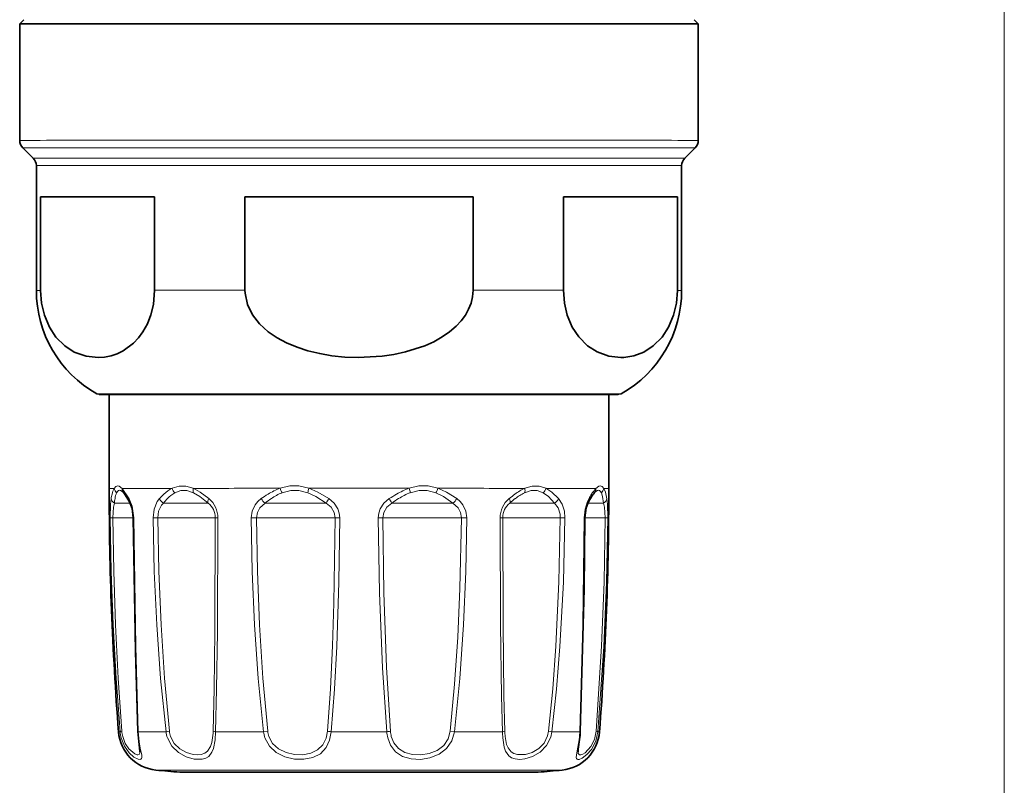
# Model space of a CAD drawing. Extents: x 0 to 420, y 0 to 297.
# Drawn here: x 276 to 323, y 61 to 98 of the extents above; entities that cross this region are included whole.
import ezdxf

# ---------------------------------------------------------------- set-up
doc = ezdxf.new("R2010")
doc.units = 0

msp = doc.modelspace()

# ---------------------------------------------------------------- linework, layer by layer
at = {"color": 7, "lineweight": 13}
for p, q in [((323.357, 105.741), (323.357, 49.299)), ((280.972, 75.192), (281.316, 74.696)), ((280.399, 73.775), (280.529, 73.777)), ((281.539, 73.775), (281.51, 73.777)), ((282.463, 73.776), (282.687, 73.779)), ((285.578, 73.776), (285.449, 73.779)), ((287.178, 73.777), (287.437, 73.779)), ((291.433, 73.777), (291.209, 73.78)), ((293.505, 73.78), (293.28, 73.777)), ((297.277, 73.779), (297.536, 73.777)), ((299.136, 73.776), (299.265, 73.779)), ((302.251, 73.776), (302.026, 73.779)), ((303.174, 73.775), (303.204, 73.777)), ((304.315, 73.775), (304.185, 73.777)), ((280.881, 63.506), (280.804, 63.506)), ((283.087, 63.507), (281.751, 63.507)), ((283.087, 63.507), (283.248, 63.53)), ((287.776, 63.508), (285.462, 63.508)), ((287.776, 63.508), (287.971, 63.531)), ((293.693, 63.508), (291.021, 63.508)), ((296.743, 63.531), (296.938, 63.508)), ((299.251, 63.508), (296.938, 63.508)), ((301.627, 63.507), (301.466, 63.53)), ((302.963, 63.507), (302.496, 63.507)), ((303.91, 63.506), (303.833, 63.506))]:
    msp.add_line(p, q, dxfattribs=at)
at = {"color": 7, "lineweight": 35}
for p, q in [((276.257, 97.691), (276.057, 97.491)), ((276.057, 97.491), (276.057, 91.899)), ((308.457, 97.691), (308.657, 97.491)), ((308.657, 97.491), (308.657, 91.899)), ((276.71, 91.038), (276.203, 91.545)), ((308.003, 91.038), (308.51, 91.545)), ((276.857, 90.684), (276.857, 84.697)), ((307.857, 90.684), (307.857, 84.697)), ((277.061, 89.192), (282.538, 89.194)), ((277.061, 89.192), (277.061, 84.697)), ((282.538, 89.194), (282.538, 84.699)), ((286.88, 89.194), (297.834, 89.194)), ((286.88, 89.194), (286.88, 84.699)), ((297.834, 89.194), (297.834, 84.699)), ((302.176, 89.194), (307.653, 89.192)), ((302.176, 89.194), (302.176, 84.699)), ((307.653, 89.192), (307.653, 84.697)), ((280.357, 79.692), (280.357, 75.191)), ((303.283, 79.693), (304.801, 79.692)), ((304.357, 79.692), (304.357, 75.191)), ((281.02, 75.006), (281.036, 74.99)), ((303.678, 74.99), (303.694, 75.006))]:
    msp.add_line(p, q, dxfattribs=at)
for points in [[(277.061, 84.697), (277.108, 84.082), (277.244, 83.507), (277.488, 82.931), (277.799, 82.458), (278.221, 82.034), (278.68, 81.738), (279.245, 81.535), (279.821, 81.473), (280.136, 81.496), (280.449, 81.56), (280.741, 81.658), (281.027, 81.797), (281.531, 82.169), (281.764, 82.416), (281.979, 82.707), (282.189, 83.086), (282.358, 83.52), (282.481, 84.024), (282.538, 84.699)], [(297.834, 84.699), (297.81, 84.39), (297.74, 84.086), (297.624, 83.791), (297.468, 83.509), (297.266, 83.234), (297.031, 82.98), (296.711, 82.705), (296.358, 82.461), (295.948, 82.231), (295.513, 82.036), (294.595, 81.74), (294.035, 81.62), (293.466, 81.537), (292.314, 81.475), (291.684, 81.497), (291.057, 81.561), (290.474, 81.66), (289.901, 81.798), (289.381, 81.967), (288.881, 82.175), (288.422, 82.42), (287.998, 82.708), (287.578, 83.087), (287.239, 83.52), (286.994, 84.024), (286.884, 84.562), (286.88, 84.699)], [(302.176, 84.699), (302.223, 84.084), (302.359, 83.508), (302.602, 82.932), (302.914, 82.46), (303.336, 82.035), (303.795, 81.739), (304.36, 81.536), (304.936, 81.473), (305.085, 81.479)], [(307.653, 84.697), (307.605, 84.082), (307.47, 83.507), (307.226, 82.931), (306.915, 82.458), (306.492, 82.034), (306.033, 81.738), (305.564, 81.559), (305.085, 81.479)], [(279.76, 79.73), (279.961, 79.691), (280.357, 79.691)], [(304.954, 79.73), (304.747, 79.691), (304.357, 79.691)], [(281.333, 74.546), (281.085, 74.93), (281.036, 74.99)], [(281.333, 74.546), (281.456, 74.229), (281.51, 73.777)], [(303.204, 73.777), (303.267, 74.262), (303.381, 74.546)], [(281.51, 73.777), (281.613, 67.357), (281.726, 63.52)], [(302.988, 63.52), (303.166, 70.351), (303.204, 73.777)], [(281.726, 63.52), (281.814, 62.719), (281.834, 62.552), (281.834, 62.549)], [(302.972, 63.254), (302.893, 62.677), (302.88, 62.549)]]:
    msp.add_lwpolyline(points, dxfattribs=at)
at = {"color": 7, "lineweight": 13}
for points in [[(280.972, 75.192), (280.828, 75.303), (280.766, 75.316), (280.672, 75.279), (280.601, 75.192)], [(284.395, 75.193), (284.036, 75.304), (283.71, 75.304), (283.379, 75.193)], [(289.95, 75.194), (289.474, 75.305), (289.029, 75.305), (288.563, 75.194)], [(294.764, 75.194), (295.239, 75.305), (295.685, 75.305), (296.151, 75.194)], [(301.335, 75.193), (301.004, 75.304), (300.678, 75.304), (300.319, 75.193)], [(304.113, 75.192), (304.042, 75.279), (303.948, 75.316), (303.886, 75.303), (303.741, 75.192)], [(281.02, 75.006), (280.894, 75.096), (280.842, 75.104), (280.796, 75.088), (280.767, 75.064), (280.714, 74.98)], [(284.407, 74.981), (284.08, 75.092), (283.792, 75.092), (283.503, 74.981)], [(284.395, 75.193), (284.724, 75.01), (285.144, 74.697)], [(284.407, 74.981), (284.715, 74.798), (285.116, 74.486)], [(289.899, 74.982), (289.472, 75.093), (289.077, 75.093), (288.665, 74.982)], [(289.899, 74.982), (290.288, 74.799), (290.781, 74.487)], [(289.95, 75.194), (290.376, 75.01), (290.905, 74.698)], [(294.815, 74.982), (295.242, 75.093), (295.636, 75.093), (296.049, 74.982)], [(296.868, 74.486), (296.416, 74.798), (296.049, 74.981)], [(297.055, 74.698), (296.559, 75.01), (296.151, 75.194)], [(301.211, 74.981), (300.922, 75.092), (300.633, 75.092), (300.307, 74.981)], [(301.211, 74.981), (301.456, 74.798), (301.746, 74.486)], [(301.335, 75.193), (301.616, 75.01), (301.946, 74.697)], [(303.999, 74.98), (303.947, 75.064), (303.918, 75.088), (303.871, 75.104), (303.82, 75.096), (303.694, 75.006)], [(304, 74.98), (304.058, 74.797), (304.109, 74.485)], [(304.113, 75.192), (304.192, 75.008), (304.268, 74.696)], [(280.399, 73.775), (280.415, 74.433), (280.446, 74.696)], [(280.529, 73.777), (280.558, 74.288), (280.605, 74.485)], [(281.316, 74.696), (281.465, 74.336), (281.539, 73.775)], [(282.463, 73.776), (282.511, 74.196), (282.664, 74.562), (282.768, 74.697)], [(282.687, 73.779), (282.732, 74.104), (282.871, 74.381), (282.967, 74.486)], [(287.178, 73.777), (287.223, 74.1), (287.362, 74.394), (287.497, 74.56), (287.659, 74.698)], [(287.437, 73.779), (287.475, 74.028), (287.591, 74.253), (287.846, 74.486)], [(290.781, 74.487), (291.017, 74.287), (291.168, 74.027), (291.209, 73.78)], [(290.905, 74.698), (291.159, 74.48), (291.342, 74.202), (291.411, 73.994), (291.433, 73.777)], [(293.809, 74.698), (293.555, 74.48), (293.372, 74.202), (293.303, 73.994), (293.28, 73.777)], [(293.933, 74.487), (293.697, 74.287), (293.546, 74.027), (293.505, 73.78)], [(297.277, 73.779), (297.239, 74.028), (297.123, 74.253), (296.868, 74.486)], [(297.536, 73.777), (297.49, 74.1), (297.352, 74.394), (297.217, 74.56), (297.055, 74.698)], [(301.746, 74.486), (301.925, 74.25), (302.016, 73.947), (302.026, 73.779)], [(301.946, 74.697), (302.12, 74.432), (302.223, 74.103), (302.251, 73.776)], [(303.174, 73.775), (303.216, 74.194), (303.329, 74.562), (303.398, 74.696)], [(304.109, 74.485), (304.155, 74.288), (304.185, 73.777)], [(304.268, 74.696), (304.299, 74.433), (304.315, 73.775)], [(280.881, 63.506), (280.686, 66.066), (280.542, 68.632), (280.447, 71.202), (280.399, 73.775)], [(280.965, 63.529), (280.788, 66.084), (280.659, 68.645), (280.572, 71.21), (280.529, 73.777)], [(281.539, 73.775), (281.634, 67.606), (281.751, 63.507)], [(283.087, 63.507), (282.824, 66.067), (282.64, 68.634), (282.522, 71.204), (282.463, 73.776)], [(283.248, 63.53), (283.012, 66.085), (282.847, 68.646), (282.741, 71.212), (282.687, 73.779)], [(285.449, 73.779), (285.43, 68.315), (285.398, 65.573), (285.352, 63.531)], [(285.578, 73.776), (285.555, 68.3), (285.517, 65.554), (285.462, 63.508)], [(287.776, 63.508), (287.517, 66.068), (287.342, 68.635), (287.232, 71.205), (287.178, 73.777)], [(287.971, 63.531), (287.74, 66.086), (287.583, 68.647), (287.485, 71.212), (287.437, 73.779)], [(291.209, 73.78), (291.145, 69.674), (291.079, 67.626), (290.982, 65.574), (290.845, 63.531)], [(291.433, 73.777), (291.388, 70.691), (291.286, 67.607), (291.177, 65.556), (291.021, 63.508)], [(293.281, 73.777), (293.339, 70.177), (293.478, 66.581), (293.693, 63.508)], [(293.505, 73.78), (293.557, 70.187), (293.679, 66.597), (293.869, 63.531)], [(296.743, 63.531), (296.952, 65.793), (297.099, 68.041), (297.203, 70.386), (297.277, 73.779)], [(296.938, 63.508), (297.197, 66.068), (297.372, 68.635), (297.482, 71.205), (297.536, 73.777)], [(299.251, 63.508), (299.204, 65.217), (299.156, 68.633), (299.136, 73.776)], [(299.362, 63.531), (299.322, 65.236), (299.282, 68.646), (299.265, 73.779)], [(302.026, 73.779), (301.956, 70.698), (301.808, 67.621), (301.661, 65.573), (301.466, 63.53)], [(302.251, 73.776), (302.173, 70.69), (302.008, 67.606), (301.844, 65.554), (301.627, 63.507)], [(302.963, 63.507), (303.104, 68.632), (303.174, 73.775)], [(304.185, 73.777), (304.128, 70.697), (304.009, 67.62), (303.749, 63.529)], [(304.315, 73.775), (304.251, 70.689), (304.12, 67.605), (303.833, 63.506)], [(280.931, 63.213), (281.087, 62.819), (281.314, 62.499), (281.547, 62.294), (281.752, 62.189), (281.839, 62.177), (281.871, 62.185), (281.908, 62.219), (281.921, 62.265), (281.917, 62.377), (281.85, 62.718), (281.77, 63.229), (281.751, 63.507)], [(283.153, 63.214), (283.364, 62.818), (283.684, 62.505), (284.059, 62.298), (284.446, 62.193), (284.83, 62.193), (284.995, 62.241), (285.135, 62.325), (285.293, 62.523), (285.363, 62.699), (285.44, 63.12), (285.462, 63.508)], [(283.302, 63.281), (283.477, 62.945), (283.744, 62.679), (284.062, 62.503), (284.394, 62.414), (284.595, 62.4), (284.781, 62.42), (284.946, 62.477), (285.082, 62.574), (285.229, 62.798), (285.29, 62.99), (285.348, 63.436), (285.352, 63.531)], [(287.84, 63.215), (288.051, 62.818), (288.381, 62.507), (288.798, 62.299), (289.254, 62.195), (289.707, 62.185), (290.137, 62.268), (290.501, 62.453), (290.779, 62.747), (290.946, 63.106), (291.021, 63.508)], [(288.026, 63.282), (288.206, 62.945), (288.491, 62.681), (288.854, 62.504), (289.254, 62.416), (289.654, 62.406), (290.037, 62.474), (290.371, 62.631), (290.622, 62.878), (290.781, 63.2), (290.845, 63.531)], [(296.938, 63.508), (296.819, 63.077), (296.566, 62.705), (296.2, 62.425), (295.767, 62.254), (295.313, 62.182), (294.863, 62.201), (294.447, 62.318), (294.109, 62.54), (293.865, 62.865), (293.738, 63.215)], [(296.743, 63.531), (296.642, 63.165), (296.425, 62.85), (296.109, 62.612), (295.731, 62.466), (295.329, 62.404), (294.928, 62.419), (294.556, 62.516), (294.251, 62.702), (294.029, 62.977), (293.91, 63.282)], [(299.265, 63.214), (299.333, 62.762), (299.399, 62.569), (299.552, 62.348), (299.689, 62.255), (299.852, 62.199), (300.076, 62.178), (300.32, 62.202), (300.698, 62.316), (301.059, 62.527), (301.371, 62.847), (301.572, 63.248), (301.627, 63.507)], [(299.378, 63.281), (299.449, 62.895), (299.515, 62.733), (299.661, 62.548), (299.802, 62.461), (299.969, 62.413), (300.355, 62.42), (300.681, 62.515), (300.99, 62.695), (301.252, 62.966), (301.42, 63.305), (301.466, 63.53)], [(302.942, 63.214), (302.817, 62.494), (302.792, 62.268), (302.804, 62.222), (302.839, 62.186), (302.873, 62.177), (302.931, 62.182), (303.085, 62.243), (303.308, 62.407), (303.529, 62.661), (303.733, 63.054), (303.833, 63.506)], [(302.88, 62.549), (302.893, 62.457), (302.911, 62.427), (302.957, 62.401), (303.01, 62.401), (303.106, 62.432), (303.22, 62.5), (303.5, 62.797), (303.667, 63.136), (303.749, 63.529)], [(281.005, 63.28), (281.125, 62.95), (281.301, 62.681), (281.589, 62.442), (281.693, 62.403), (281.736, 62.399), (281.792, 62.417), (281.816, 62.446), (281.826, 62.474), (281.834, 62.549)]]:
    msp.add_lwpolyline(points, dxfattribs=at)
at = {"color": 7, "lineweight": 35}
for centre, radius, start, end in [((276.557, 91.899), 0.5, 180, 225), ((308.157, 91.899), 0.5, 315, 0), ((276.357, 90.684), 0.5, 360, 45), ((308.357, 90.684), 0.5, 135, 180), ((282.557, 84.697), 5.7, 180, 240.6107), ((302.157, 84.697), 5.7, 299.3893, 360), ((292.567, -37269.992), 37349.688, 89.9835622, 90.0194685), ((433.357, 75.191), 153, 180.00001, 184.38026), ((309.047, 71.256), 6.552, 147.7468, 149.8581), ((305.059, 73.817), 1.812, 139.6777, 148.95), ((151.357, 75.191), 153, 355.61974, 360), ((282.798, 63.659), 2, 184.3803, 264.403), ((301.916, 63.659), 2, 275.5971, 355.6197), ((298.422, 63.666), 4.569, 354.8179, 358.1711), ((292.357, 161.191), 100, 264.40247, 265.06352), ((292.357, 161.191), 100, 274.93648, 275.59754)]:
    msp.add_arc(centre, radius, start, end, dxfattribs=at)
at = {"color": 7, "lineweight": 13}
for centre, radius, start, end in [((283.163, 74.215), 2.759, 165.3545, 169.9595), ((281.602, 74.652), 1.138, 151.6365, 166.7554), ((280.902, 75.217), 0.302, 184.8018, 231.7425), ((281.871, 74.511), 1.249, 157.9253, 171.2469), ((281.227, 75.16), 0.256, 172.7521, 221.71), ((285.07, 72.612), 3.106, 132.1918, 137.8428), ((284.25, 73.55), 1.86, 117.913, 132.8585), ((284.381, 73.55), 1.679, 121.5207, 136.6934), ((283.783, 75.286), 0.414, 193.0272, 227.5623), ((290.588, 70.624), 5.017, 121.2312, 125.7173), ((289.669, 72.185), 3.205, 110.1802, 121.6546), ((289.771, 72.308), 2.894, 112.49, 124.1729), ((289.368, 75.445), 0.843, 197.3638, 213.4066), ((290.945, 74.835), 1.057, 160.19, 172.045), ((297.139, 69.695), 6.009, 119.7211, 123.653), ((295.981, 71.78), 3.625, 109.6259, 120.16), ((296.059, 71.83), 3.389, 111.5371, 122.042), ((293.769, 74.835), 1.057, 7.9536, 19.8086), ((295.346, 75.445), 0.843, 326.5934, 342.6362), ((303.046, 70.49), 5.457, 125.8507, 129.5683), ((301.502, 72.682), 2.776, 115.2118, 126.502), ((301.561, 72.519), 2.763, 116.9804, 127.8131), ((300.931, 75.286), 0.414, 312.4346, 346.9701), ((309.269, 71.205), 6.831, 147.1239, 149.2606), ((305.298, 73.816), 2.078, 138.5346, 148.1629), ((303.487, 75.16), 0.256, 318.2832, 7.2465), ((303.812, 75.217), 0.302, 308.2547, 355.1971), ((283.984, 74.103), 3.401, 169.8737, 173.5544), ((281.504, 74.641), 0.196, 163.5988, 208.9322), ((283.161, 74.871), 0.431, 203.8211, 243.2436), ((285.412, 72.516), 3.139, 135.8613, 141.1322), ((284.544, 73.786), 0.905, 359.5541, 50.7241), ((284.392, 73.781), 1.186, 359.7962, 50.6522), ((288.332, 75.101), 0.784, 210.9363, 231.6662), ((290.886, 70.585), 4.946, 123.6476, 127.9306), ((292.277, 73.741), 1.672, 145.1108, 153.5113), ((292.437, 73.741), 1.672, 26.4887, 34.8892), ((297.422, 69.548), 6.047, 121.5197, 125.2428), ((296.382, 75.101), 0.784, 308.3338, 329.0637), ((300.321, 73.781), 1.186, 129.3478, 180.2038), ((300.17, 73.786), 0.905, 129.2759, 180.4459), ((303.315, 70.146), 5.715, 127.1242, 130.5787), ((301.552, 74.871), 0.431, 296.7564, 336.1789), ((303.209, 74.641), 0.196, 331.0678, 16.4012), ((280.991, 63.253), 0.276, 95.3219, 113.4486), ((282.65, 63.658), 1.775, 184.9038, 194.5222), ((282.579, 63.657), 1.619, 184.5222, 193.4674), ((281.751, 63.539), 0.0319, 217.2611, 270.5089), ((284.454, 63.661), 1.376, 186.4234, 198.9687), ((284.438, 63.66), 1.198, 186.2125, 198.4445), ((285.495, 63.966), 0.459, 251.7533, 265.9169), ((289.164, 63.658), 1.397, 186.176, 198.5205), ((289.143, 63.658), 1.179, 186.2009, 198.6312), ((291.251, 65.987), 2.489, 260.6096, 264.7087), ((293.463, 65.987), 2.489, 275.2913, 279.3904), ((295.576, 63.648), 1.888, 184.2352, 193.2511), ((295.388, 63.65), 1.524, 184.4829, 193.994), ((299.219, 63.966), 0.459, 274.0831, 288.2467), ((304.787, 63.624), 5.537, 181.2046, 184.2442), ((303.07, 63.634), 3.709, 181.5987, 185.4588), ((298.69, 63.664), 4.276, 353.9529, 357.8942), ((302.963, 63.539), 0.0319, 269.4912, 322.7388), ((303.723, 63.253), 0.276, 66.5514, 84.6781)]:
    msp.add_arc(centre, radius, start, end, dxfattribs=at)
at = {"color": 7, "lineweight": 35}
for centre, major_axis, start_param, end_param in [((292.357, 97.491), (-16.3, 0), 3.141813, 6.283214), ((292.357, 89.191), (-15.5, 0), 5.398416, 6.120757), ((292.357, 89.191), (-15.5, 0), 4.351219, 5.073559), ((292.357, 89.191), (-15.5, 0), 3.304021, 4.026362), ((292.357, 61.562), (-8.605, 0), 3.141644, 6.283134), ((292.357, 61.562), (-8.605, 0), 0.002306, 3.139474)]:
    msp.add_ellipse(centre, major_axis=major_axis, ratio=0.000191, start_param=start_param, end_param=end_param, dxfattribs=at)
at = {"color": 7, "lineweight": 13}
for centre, major_axis, ratio, start_param, end_param in [((292.357, 91.899), (-16.3, 0), 0.000191, 3.141622, 6.283214), ((292.357, 91.545), (-16.154, 0), 0.000191, 3.14143, 6.283406), ((292.357, 91.038), (-15.646, 0), 0.000191, 3.14143, 6.283406), ((292.357, 90.684), (-15.5, 0), 0.000191, 3.141622, 6.283214), ((292.357, 84.697), (-15.5, 0), 0.000191, 6.120757, 6.283185), ((292.357, 84.697), (-15.5, 0), 0.000191, 5.073559, 5.398416), ((292.357, 84.697), (-15.5, 0), 0.000191, 4.026362, 4.351219), ((292.357, 84.697), (-15.5, 0), 0.000191, 3.141593, 3.304021), ((292.357, 79.73), (-12.597, 0), 0.000191, 3.141281, 6.283555), ((292.357, 75.191), (-12, 0), 0.000191, 6.08125, 6.28318), ((292.357, 75.191), (-12, 0), 0.000191, 5.557652, 5.961511), ((284.594, 75.193), (-0.126, -0.272), 0.627199, 4.994121, 5.839371), ((292.357, 75.191), (-12, 0), 0.000191, 5.034053, 5.437912), ((292.357, 75.191), (-12, 0), 0.000191, 4.510461, 4.914313), ((292.357, 75.191), (-12, 0), 0.000191, 3.986855, 4.390725), ((300.12, 75.193), (0.126, -0.272), 0.62722, 0.443888, 1.289111), ((292.357, 75.191), (-12, 0), 0.000191, 3.463257, 3.867117), ((292.357, 75.191), (-12, 0), 0.000191, 3.141587, 3.343517), ((280.744, 74.697), (0.295, -0.052), 0.82354, 3.356541, 4.373239), ((278.834, 74.485), (2.707, 0), 0.000191, 5.425491, 5.521386), ((278.834, 74.485), (-2.707, 0), 0.000191, 2.379793, 2.779097), ((282.457, 74.486), (2.707, 0), 0.000191, 4.901892, 4.997787), ((282.457, 74.486), (-2.707, 0), 0.000191, 1.856194, 2.95209), ((285.324, 74.698), (-0.193, -0.23), 0.497295, 5.112192, 6.12889), ((288.733, 74.487), (2.707, 0), 0.000191, 4.378293, 4.474188), ((288.733, 74.487), (-2.707, 0), 0.000191, 1.332596, 2.428491), ((295.98, 74.487), (2.707, 0), 0.000191, 3.854694, 3.95059), ((295.98, 74.487), (-2.707, 0), 0.000191, 0.808997, 1.904892), ((299.389, 74.698), (0.193, -0.23), 0.497295, 0.154296, 1.170993), ((302.256, 74.486), (2.707, 0), 0.000191, 3.331096, 3.426991), ((302.256, 74.486), (-2.707, 0), 0.000191, 0.285398, 1.381293), ((305.88, 74.485), (-2.707, 0), 0.000191, 0.362366, 0.857695), ((303.97, 74.697), (0.295, 0.052), 0.82354, 5.051539, 6.068237), ((278.834, 73.778), (3, 0), 0.000191, 5.312725, 5.521386), ((278.834, 73.778), (-3, 0), 0.000191, 2.379793, 2.672516), ((282.457, 73.779), (3, 0), 0.000191, 4.789126, 4.997787), ((282.457, 73.779), (-3, 0), 0.000191, 1.856194, 3.064852), ((288.733, 73.78), (3, 0), 0.000191, 4.265527, 4.474188), ((288.733, 73.78), (-3, 0), 0.000191, 1.332596, 2.541253), ((295.98, 73.78), (3, 0), 0.000191, 3.741932, 3.95059), ((295.98, 73.78), (-3, 0), 0.000191, 0.808997, 2.017658), ((302.256, 73.779), (3, 0), 0.000191, 3.218329, 3.426991), ((302.256, 73.779), (-3, 0), 0.000191, 0.285398, 1.494056), ((305.88, 73.778), (-3, 0), 0.000191, 0.469153, 0.970457), ((292.357, 63.506), (-11.553, 0), 0.000191, 3.641593, 3.781059), ((292.357, 61.668), (-9.754, 0), 0.000191, 3.139737, 6.285229)]:
    msp.add_ellipse(centre, major_axis=major_axis, ratio=ratio, start_param=start_param, end_param=end_param, dxfattribs=at)

doc.saveas('drawing.dxf')
